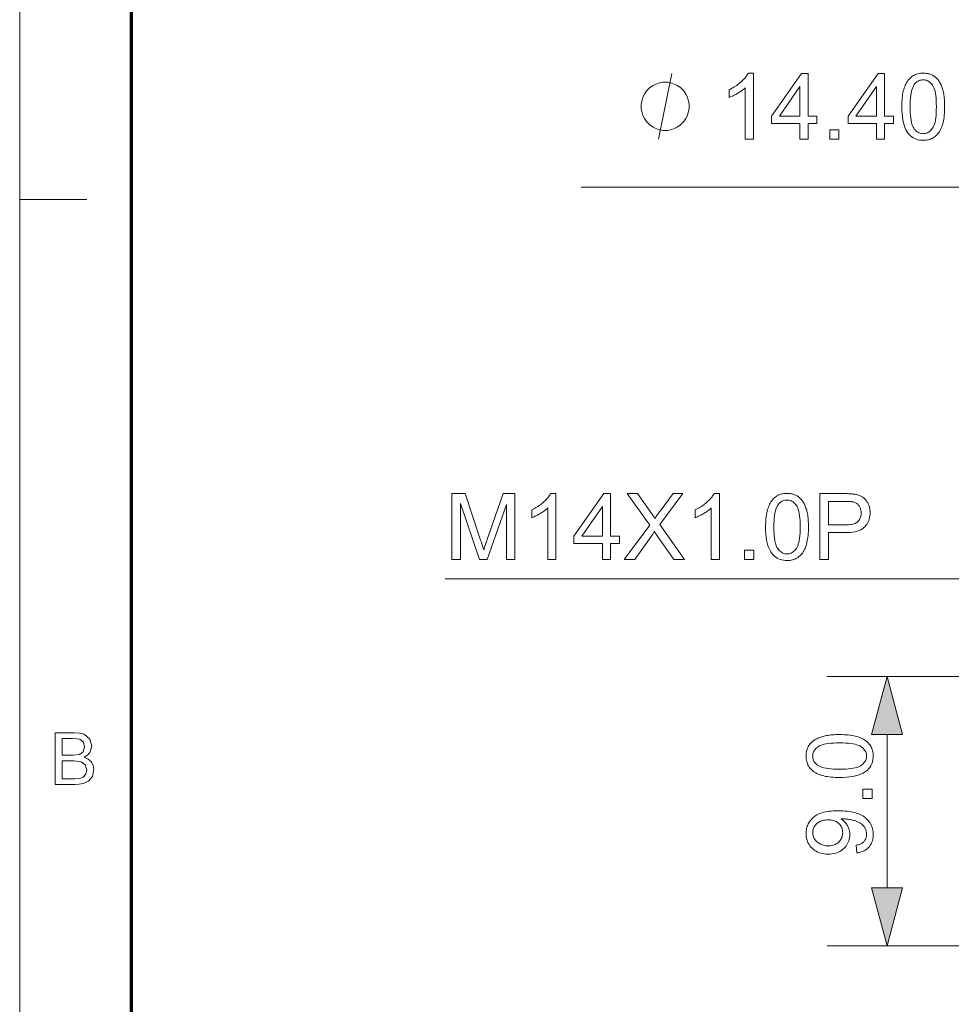
# Model space of a CAD drawing. Extents: x 8 to 292, y 8 to 202.
# Drawn here: x 8 to 39, y 40 to 73 of the extents above; entities that cross this region are included whole.
import ezdxf

# ---------------------------------------------------------------- set-up
doc = ezdxf.new("R2010")
doc.units = 0

msp = doc.modelspace()

# ---------------------------------------------------------------- linework, layer by layer
at = {"color": 11, "lineweight": 13}
msp.add_line((7.5, 7.5), (7.5, 202.012), dxfattribs=at)
at = {"color": 150, "lineweight": 70}
msp.add_line((11.241, 11.241), (11.241, 198.272), dxfattribs=at)
at = {"color": 7, "lineweight": 13}
msp.add_line((26.288, 67.764), (48.515, 67.764), dxfattribs=at)
at = {"color": 7, "lineweight": 13, "ltscale": 0.056109}
msp.add_line((7.5, 67.35), (9.744, 67.35), dxfattribs=at)
at = {"color": 7, "lineweight": 13, "ltscale": 0.440887}
msp.add_line((52.153, 51.39), (34.517, 51.39), dxfattribs=at)
at = {"color": 7, "lineweight": 13, "ltscale": 0.128407}
msp.add_line((36.517, 44.322), (36.517, 49.458), dxfattribs=at)
at = {"color": 7, "lineweight": 13, "ltscale": 0.367452}
msp.add_line((49.215, 42.39), (34.517, 42.39), dxfattribs=at)
at = {"color": 7, "lineweight": 13}
for points in [[(28.875, 69.364), (29.315, 71.564)], [(48.565, 45.946), (41.005, 54.659), (21.735, 54.659)]]:
    msp.add_lwpolyline(points, dxfattribs=at)
for points in [[(32.046, 69.364), (31.776, 69.364), (31.776, 71.086), (31.756, 71.067), (31.735, 71.048), (31.712, 71.03), (31.689, 71.011), (31.664, 70.993), (31.637, 70.974), (31.61, 70.955), (31.581, 70.937), (31.552, 70.918), (31.52, 70.9), (31.489, 70.881), (31.458, 70.864), (31.428, 70.848), (31.399, 70.833), (31.37, 70.818), (31.342, 70.805), (31.315, 70.792), (31.288, 70.781), (31.262, 70.77), (31.236, 70.76), (31.236, 71.021), (31.281, 71.043), (31.324, 71.066), (31.367, 71.089), (31.408, 71.114), (31.448, 71.139), (31.488, 71.165), (31.525, 71.192), (31.562, 71.22), (31.598, 71.249), (31.632, 71.279), (31.665, 71.309), (31.696, 71.34), (31.725, 71.369), (31.752, 71.399), (31.777, 71.429), (31.8, 71.458), (31.821, 71.487), (31.84, 71.516), (31.857, 71.545), (31.872, 71.573), (32.046, 71.573)], [(33.604, 69.364), (33.604, 69.891), (32.65, 69.891), (32.65, 70.139), (33.654, 71.564), (33.874, 71.564), (33.874, 70.139), (34.171, 70.139), (34.171, 69.891), (33.874, 69.891), (33.874, 69.364)], [(36.167, 69.364), (36.167, 69.891), (35.213, 69.891), (35.213, 70.139), (36.217, 71.564), (36.437, 71.564), (36.437, 70.139), (36.735, 70.139), (36.735, 69.891), (36.437, 69.891), (36.437, 69.364)], [(37.011, 70.449), (37.012, 70.526), (37.014, 70.599), (37.018, 70.67), (37.024, 70.737), (37.031, 70.801), (37.04, 70.863), (37.05, 70.921), (37.062, 70.976), (37.076, 71.028), (37.091, 71.077), (37.108, 71.124), (37.126, 71.168), (37.146, 71.21), (37.168, 71.25), (37.191, 71.288), (37.215, 71.324), (37.242, 71.357), (37.269, 71.388), (37.299, 71.417), (37.33, 71.444), (37.362, 71.469), (37.396, 71.491), (37.432, 71.51), (37.469, 71.527), (37.508, 71.541), (37.549, 71.553), (37.591, 71.562), (37.635, 71.568), (37.681, 71.572), (37.728, 71.573), (37.763, 71.573), (37.797, 71.571), (37.83, 71.567), (37.863, 71.562), (37.894, 71.556), (37.925, 71.548), (37.955, 71.538), (37.984, 71.528), (38.012, 71.516), (38.039, 71.502), (38.065, 71.487), (38.09, 71.471), (38.115, 71.454), (38.138, 71.435), (38.161, 71.415), (38.182, 71.394), (38.203, 71.371), (38.223, 71.348), (38.241, 71.323), (38.259, 71.297), (38.276, 71.269), (38.293, 71.24), (38.308, 71.211), (38.323, 71.18), (38.337, 71.148), (38.35, 71.114), (38.363, 71.08), (38.375, 71.044), (38.386, 71.007), (38.396, 70.969), (38.405, 70.929), (38.414, 70.887), (38.421, 70.842), (38.428, 70.794), (38.433, 70.743), (38.437, 70.69), (38.441, 70.634), (38.443, 70.575), (38.445, 70.513), (38.445, 70.449), (38.445, 70.373), (38.442, 70.3), (38.438, 70.231), (38.433, 70.164), (38.426, 70.1), (38.417, 70.039), (38.406, 69.981), (38.394, 69.925), (38.381, 69.873), (38.366, 69.824), (38.349, 69.778), (38.331, 69.734), (38.311, 69.691), (38.29, 69.651), (38.267, 69.614), (38.242, 69.578), (38.216, 69.544), (38.188, 69.513), (38.159, 69.484), (38.128, 69.457), (38.095, 69.432), (38.061, 69.41), (38.026, 69.39), (37.988, 69.374), (37.949, 69.359), (37.908, 69.348), (37.866, 69.339), (37.821, 69.332), (37.776, 69.328), (37.728, 69.327), (37.666, 69.329), (37.606, 69.336), (37.549, 69.347), (37.495, 69.363), (37.444, 69.384), (37.395, 69.409), (37.35, 69.439), (37.306, 69.473), (37.266, 69.512), (37.228, 69.555), (37.187, 69.613), (37.15, 69.679), (37.117, 69.751), (37.089, 69.83), (37.065, 69.916), (37.046, 70.009), (37.03, 70.109), (37.019, 70.215), (37.013, 70.329)], [(29.901, 70.464), (29.901, 70.538), (29.865, 70.684), (29.828, 70.794), (29.791, 70.868), (29.718, 70.978), (29.608, 71.088), (29.498, 71.161), (29.425, 71.198), (29.315, 71.234), (29.168, 71.271), (29.095, 71.271), (29.021, 71.271), (28.875, 71.234), (28.765, 71.198), (28.691, 71.161), (28.581, 71.088), (28.471, 70.978), (28.398, 70.868), (28.361, 70.794), (28.325, 70.684), (28.288, 70.538), (28.288, 70.464), (28.288, 70.391), (28.325, 70.244), (28.361, 70.134), (28.398, 70.061), (28.471, 69.951), (28.581, 69.841), (28.691, 69.768), (28.765, 69.731), (28.875, 69.694), (29.021, 69.658), (29.095, 69.658), (29.168, 69.658), (29.315, 69.694), (29.425, 69.731), (29.498, 69.768), (29.608, 69.841), (29.718, 69.951), (29.791, 70.061), (29.828, 70.134), (29.865, 70.244), (29.901, 70.391)], [(33.604, 70.139), (33.604, 71.131), (32.915, 70.139)], [(36.167, 70.139), (36.167, 71.131), (35.479, 70.139)], [(37.288, 70.449), (37.29, 70.345), (37.293, 70.247), (37.3, 70.157), (37.309, 70.074), (37.32, 69.998), (37.334, 69.93), (37.35, 69.869), (37.37, 69.815), (37.391, 69.768), (37.415, 69.728), (37.441, 69.694), (37.468, 69.664), (37.497, 69.637), (37.526, 69.614), (37.557, 69.594), (37.589, 69.578), (37.622, 69.565), (37.656, 69.556), (37.691, 69.551), (37.728, 69.549), (37.765, 69.551), (37.8, 69.556), (37.834, 69.565), (37.867, 69.578), (37.899, 69.594), (37.93, 69.614), (37.96, 69.637), (37.988, 69.664), (38.015, 69.695), (38.041, 69.729), (38.065, 69.769), (38.087, 69.816), (38.106, 69.87), (38.122, 69.931), (38.136, 69.999), (38.147, 70.075), (38.156, 70.158), (38.163, 70.248), (38.166, 70.345), (38.168, 70.449), (38.166, 70.554), (38.163, 70.652), (38.156, 70.743), (38.147, 70.826), (38.136, 70.901), (38.122, 70.97), (38.106, 71.031), (38.087, 71.085), (38.065, 71.132), (38.041, 71.171), (38.015, 71.205), (37.988, 71.236), (37.959, 71.262), (37.93, 71.286), (37.899, 71.305), (37.866, 71.321), (37.833, 71.334), (37.798, 71.343), (37.762, 71.348), (37.725, 71.35), (37.689, 71.348), (37.654, 71.343), (37.62, 71.336), (37.588, 71.325), (37.558, 71.31), (37.529, 71.293), (37.501, 71.273), (37.475, 71.249), (37.451, 71.222), (37.428, 71.192), (37.401, 71.149), (37.378, 71.098), (37.357, 71.041), (37.339, 70.977), (37.323, 70.906), (37.311, 70.828), (37.301, 70.744), (37.294, 70.652), (37.29, 70.554)], [(34.599, 69.364), (34.599, 69.672), (34.907, 69.672), (34.907, 69.364)], [(21.963, 55.311), (21.963, 57.511), (22.401, 57.511), (22.922, 55.953), (22.936, 55.91), (22.949, 55.87), (22.962, 55.832), (22.973, 55.796), (22.984, 55.763), (22.994, 55.731), (23.004, 55.702), (23.012, 55.675), (23.02, 55.65), (23.027, 55.627), (23.035, 55.652), (23.044, 55.68), (23.053, 55.709), (23.064, 55.741), (23.075, 55.775), (23.087, 55.812), (23.1, 55.85), (23.114, 55.891), (23.129, 55.935), (23.144, 55.98), (23.671, 57.511), (24.062, 57.511), (24.062, 55.311), (23.782, 55.311), (23.782, 57.152), (23.142, 55.311), (22.88, 55.311), (22.244, 57.183), (22.244, 55.311)], [(25.44, 55.311), (25.17, 55.311), (25.17, 57.032), (25.15, 57.013), (25.128, 56.995), (25.106, 56.976), (25.082, 56.957), (25.057, 56.939), (25.031, 56.92), (25.004, 56.902), (24.975, 56.883), (24.945, 56.864), (24.914, 56.846), (24.883, 56.828), (24.852, 56.81), (24.822, 56.794), (24.793, 56.779), (24.764, 56.764), (24.736, 56.751), (24.708, 56.738), (24.681, 56.727), (24.655, 56.716), (24.63, 56.706), (24.63, 56.967), (24.674, 56.989), (24.718, 57.012), (24.761, 57.035), (24.802, 57.06), (24.842, 57.085), (24.881, 57.111), (24.919, 57.139), (24.956, 57.167), (24.991, 57.196), (25.026, 57.225), (25.059, 57.256), (25.09, 57.286), (25.119, 57.316), (25.146, 57.345), (25.171, 57.375), (25.194, 57.404), (25.215, 57.433), (25.234, 57.462), (25.251, 57.491), (25.266, 57.52), (25.44, 57.52)], [(26.998, 55.311), (26.998, 55.837), (26.043, 55.837), (26.043, 56.085), (27.047, 57.511), (27.268, 57.511), (27.268, 56.085), (27.565, 56.085), (27.565, 55.837), (27.268, 55.837), (27.268, 55.311)], [(27.727, 55.311), (28.578, 56.457), (27.828, 57.511), (28.174, 57.511), (28.573, 56.946), (28.598, 56.912), (28.62, 56.879), (28.642, 56.848), (28.662, 56.819), (28.68, 56.791), (28.697, 56.765), (28.713, 56.74), (28.727, 56.717), (28.739, 56.696), (28.751, 56.676), (28.766, 56.7), (28.781, 56.725), (28.797, 56.749), (28.814, 56.774), (28.831, 56.799), (28.849, 56.824), (28.867, 56.849), (28.885, 56.875), (28.905, 56.901), (28.925, 56.927), (29.367, 57.511), (29.684, 57.511), (28.911, 56.474), (29.744, 55.311), (29.384, 55.311), (28.83, 56.095), (28.821, 56.109), (28.811, 56.123), (28.802, 56.137), (28.792, 56.151), (28.783, 56.166), (28.773, 56.181), (28.763, 56.196), (28.754, 56.211), (28.744, 56.227), (28.734, 56.243), (28.72, 56.219), (28.706, 56.197), (28.694, 56.177), (28.682, 56.158), (28.671, 56.141), (28.661, 56.125), (28.652, 56.111), (28.643, 56.098), (28.636, 56.087), (28.629, 56.077), (28.077, 55.311)], [(30.909, 55.311), (30.638, 55.311), (30.638, 57.032), (30.618, 57.013), (30.597, 56.995), (30.574, 56.976), (30.551, 56.957), (30.526, 56.939), (30.499, 56.92), (30.472, 56.902), (30.443, 56.883), (30.414, 56.864), (30.383, 56.846), (30.351, 56.828), (30.321, 56.81), (30.29, 56.794), (30.261, 56.779), (30.232, 56.764), (30.204, 56.751), (30.177, 56.738), (30.15, 56.727), (30.124, 56.716), (30.098, 56.706), (30.098, 56.967), (30.143, 56.989), (30.187, 57.012), (30.229, 57.035), (30.27, 57.06), (30.311, 57.085), (30.35, 57.111), (30.387, 57.139), (30.424, 57.167), (30.46, 57.196), (30.494, 57.225), (30.527, 57.256), (30.558, 57.286), (30.587, 57.316), (30.614, 57.345), (30.639, 57.375), (30.662, 57.404), (30.683, 57.433), (30.702, 57.462), (30.719, 57.491), (30.734, 57.52), (30.909, 57.52)], [(32.454, 56.396), (32.455, 56.472), (32.457, 56.546), (32.461, 56.616), (32.467, 56.683), (32.474, 56.748), (32.483, 56.809), (32.494, 56.867), (32.506, 56.922), (32.519, 56.975), (32.535, 57.024), (32.551, 57.07), (32.57, 57.114), (32.59, 57.157), (32.611, 57.196), (32.634, 57.234), (32.659, 57.27), (32.685, 57.303), (32.713, 57.335), (32.742, 57.364), (32.773, 57.391), (32.806, 57.415), (32.84, 57.437), (32.875, 57.456), (32.913, 57.473), (32.952, 57.487), (32.993, 57.499), (33.035, 57.508), (33.079, 57.514), (33.124, 57.518), (33.172, 57.52), (33.207, 57.519), (33.241, 57.517), (33.274, 57.513), (33.306, 57.508), (33.338, 57.502), (33.368, 57.494), (33.398, 57.485), (33.427, 57.474), (33.455, 57.462), (33.482, 57.448), (33.508, 57.433), (33.534, 57.417), (33.558, 57.4), (33.582, 57.381), (33.604, 57.361), (33.626, 57.34), (33.646, 57.318), (33.666, 57.294), (33.685, 57.269), (33.703, 57.243), (33.72, 57.215), (33.736, 57.187), (33.752, 57.157), (33.766, 57.126), (33.78, 57.094), (33.794, 57.06), (33.806, 57.026), (33.818, 56.99), (33.829, 56.954), (33.839, 56.916), (33.849, 56.876), (33.857, 56.833), (33.865, 56.788), (33.871, 56.74), (33.877, 56.689), (33.881, 56.636), (33.884, 56.58), (33.887, 56.521), (33.888, 56.46), (33.889, 56.396), (33.888, 56.32), (33.886, 56.247), (33.882, 56.177), (33.876, 56.11), (33.869, 56.046), (33.86, 55.985), (33.85, 55.927), (33.838, 55.872), (33.824, 55.82), (33.809, 55.771), (33.793, 55.724), (33.774, 55.68), (33.755, 55.638), (33.733, 55.598), (33.71, 55.56), (33.686, 55.524), (33.659, 55.49), (33.632, 55.459), (33.602, 55.43), (33.571, 55.403), (33.539, 55.378), (33.505, 55.356), (33.469, 55.337), (33.432, 55.32), (33.392, 55.306), (33.352, 55.294), (33.309, 55.285), (33.265, 55.278), (33.219, 55.274), (33.172, 55.273), (33.109, 55.275), (33.05, 55.282), (32.993, 55.294), (32.939, 55.31), (32.888, 55.33), (32.839, 55.355), (32.793, 55.385), (32.75, 55.419), (32.71, 55.458), (32.672, 55.501), (32.63, 55.56), (32.593, 55.625), (32.561, 55.697), (32.533, 55.776), (32.509, 55.862), (32.489, 55.955), (32.474, 56.055), (32.463, 56.161), (32.456, 56.275)], [(34.273, 55.311), (34.273, 57.511), (35.103, 57.511), (35.146, 57.51), (35.186, 57.51), (35.225, 57.509), (35.262, 57.507), (35.296, 57.505), (35.329, 57.503), (35.359, 57.5), (35.387, 57.497), (35.413, 57.494), (35.438, 57.49), (35.469, 57.484), (35.5, 57.477), (35.53, 57.469), (35.559, 57.46), (35.587, 57.45), (35.613, 57.44), (35.639, 57.428), (35.663, 57.415), (35.687, 57.401), (35.709, 57.387), (35.731, 57.371), (35.751, 57.354), (35.771, 57.336), (35.79, 57.316), (35.808, 57.296), (35.825, 57.274), (35.842, 57.251), (35.857, 57.227), (35.872, 57.201), (35.886, 57.174), (35.898, 57.147), (35.91, 57.119), (35.92, 57.09), (35.928, 57.061), (35.936, 57.031), (35.942, 57.001), (35.946, 56.97), (35.95, 56.939), (35.952, 56.907), (35.952, 56.874), (35.951, 56.819), (35.945, 56.766), (35.936, 56.714), (35.924, 56.664), (35.908, 56.615), (35.888, 56.569), (35.865, 56.524), (35.838, 56.481), (35.808, 56.439), (35.774, 56.399), (35.735, 56.362), (35.691, 56.329), (35.641, 56.3), (35.585, 56.275), (35.523, 56.254), (35.456, 56.236), (35.383, 56.222), (35.304, 56.213), (35.219, 56.207), (35.128, 56.205), (34.564, 56.205), (34.564, 55.311)], [(26.998, 56.085), (26.998, 57.077), (26.309, 56.085)], [(32.732, 56.396), (32.733, 56.291), (32.737, 56.193), (32.743, 56.103), (32.752, 56.02), (32.764, 55.944), (32.778, 55.876), (32.794, 55.815), (32.813, 55.761), (32.835, 55.714), (32.859, 55.675), (32.885, 55.64), (32.912, 55.61), (32.94, 55.583), (32.97, 55.56), (33, 55.54), (33.032, 55.524), (33.065, 55.511), (33.099, 55.502), (33.135, 55.497), (33.172, 55.495), (33.208, 55.497), (33.244, 55.502), (33.278, 55.511), (33.311, 55.524), (33.343, 55.54), (33.374, 55.56), (33.403, 55.583), (33.431, 55.61), (33.458, 55.641), (33.484, 55.675), (33.509, 55.715), (33.53, 55.762), (33.549, 55.816), (33.566, 55.877), (33.58, 55.945), (33.591, 56.021), (33.6, 56.104), (33.606, 56.194), (33.61, 56.291), (33.611, 56.396), (33.61, 56.501), (33.606, 56.598), (33.6, 56.689), (33.591, 56.772), (33.58, 56.848), (33.566, 56.916), (33.549, 56.977), (33.53, 57.031), (33.509, 57.078), (33.484, 57.117), (33.458, 57.151), (33.431, 57.182), (33.403, 57.208), (33.373, 57.232), (33.342, 57.251), (33.31, 57.267), (33.276, 57.28), (33.242, 57.289), (33.206, 57.294), (33.169, 57.296), (33.132, 57.294), (33.097, 57.29), (33.064, 57.282), (33.032, 57.271), (33.001, 57.257), (32.972, 57.239), (32.945, 57.219), (32.919, 57.195), (32.894, 57.168), (32.871, 57.138), (32.845, 57.095), (32.821, 57.044), (32.8, 56.987), (32.782, 56.923), (32.767, 56.852), (32.754, 56.774), (32.744, 56.69), (32.737, 56.599), (32.733, 56.501)], [(34.564, 56.465), (35.133, 56.465), (35.188, 56.466), (35.239, 56.469), (35.288, 56.474), (35.332, 56.481), (35.374, 56.491), (35.413, 56.502), (35.448, 56.516), (35.48, 56.532), (35.508, 56.55), (35.534, 56.57), (35.556, 56.592), (35.576, 56.615), (35.594, 56.64), (35.61, 56.667), (35.623, 56.696), (35.633, 56.727), (35.642, 56.759), (35.647, 56.792), (35.651, 56.828), (35.652, 56.865), (35.651, 56.893), (35.649, 56.919), (35.646, 56.945), (35.641, 56.969), (35.635, 56.993), (35.627, 57.017), (35.618, 57.039), (35.608, 57.061), (35.596, 57.082), (35.582, 57.102), (35.568, 57.121), (35.553, 57.138), (35.537, 57.155), (35.519, 57.17), (35.502, 57.183), (35.483, 57.196), (35.463, 57.207), (35.442, 57.216), (35.421, 57.224), (35.399, 57.231), (35.383, 57.235), (35.364, 57.238), (35.343, 57.241), (35.32, 57.244), (35.294, 57.246), (35.265, 57.248), (35.235, 57.249), (35.201, 57.25), (35.165, 57.251), (35.127, 57.251), (34.564, 57.251)], [(31.752, 55.311), (31.752, 55.618), (32.06, 55.618), (32.06, 55.311)], [(37.035, 49.458), (36.517, 51.39), (36, 49.458)], [(8.686, 47.781), (8.686, 49.513), (9.337, 49.513), (9.516, 49.5), (9.656, 49.46), (9.844, 49.297), (9.912, 49.066), (9.849, 48.855), (9.768, 48.765), (9.656, 48.695), (9.796, 48.633), (9.9, 48.539), (9.963, 48.419), (9.985, 48.279), (9.934, 48.055), (9.807, 47.895), (9.619, 47.81), (9.493, 47.788), (9.342, 47.781)], [(34.932, 48.016), (34.856, 48.017), (34.782, 48.019), (34.712, 48.023), (34.644, 48.029), (34.58, 48.036), (34.519, 48.045), (34.461, 48.055), (34.405, 48.067), (34.353, 48.081), (34.304, 48.096), (34.258, 48.113), (34.213, 48.132), (34.171, 48.152), (34.131, 48.173), (34.093, 48.196), (34.058, 48.221), (34.024, 48.247), (33.993, 48.275), (33.964, 48.304), (33.937, 48.335), (33.913, 48.367), (33.891, 48.402), (33.871, 48.437), (33.855, 48.475), (33.84, 48.514), (33.829, 48.554), (33.82, 48.597), (33.813, 48.641), (33.809, 48.686), (33.808, 48.733), (33.809, 48.768), (33.811, 48.802), (33.815, 48.836), (33.82, 48.868), (33.826, 48.9), (33.834, 48.93), (33.843, 48.96), (33.854, 48.989), (33.866, 49.017), (33.879, 49.044), (33.894, 49.07), (33.91, 49.096), (33.928, 49.12), (33.947, 49.143), (33.966, 49.166), (33.988, 49.188), (34.01, 49.208), (34.034, 49.228), (34.059, 49.247), (34.085, 49.265), (34.112, 49.282), (34.141, 49.298), (34.171, 49.313), (34.202, 49.328), (34.234, 49.342), (34.267, 49.356), (34.302, 49.368), (34.337, 49.38), (34.374, 49.391), (34.412, 49.401), (34.452, 49.411), (34.495, 49.419), (34.54, 49.426), (34.588, 49.433), (34.639, 49.438), (34.692, 49.443), (34.748, 49.446), (34.807, 49.449), (34.868, 49.45), (34.932, 49.451), (35.008, 49.45), (35.081, 49.448), (35.151, 49.444), (35.218, 49.438), (35.282, 49.431), (35.343, 49.422), (35.401, 49.412), (35.456, 49.4), (35.508, 49.386), (35.557, 49.371), (35.604, 49.354), (35.648, 49.336), (35.69, 49.316), (35.73, 49.295), (35.768, 49.272), (35.804, 49.247), (35.837, 49.221), (35.869, 49.194), (35.898, 49.164), (35.925, 49.133), (35.95, 49.101), (35.972, 49.067), (35.991, 49.031), (36.008, 48.993), (36.022, 48.954), (36.034, 48.913), (36.043, 48.871), (36.049, 48.827), (36.053, 48.781), (36.055, 48.733), (36.052, 48.671), (36.046, 48.612), (36.034, 48.555), (36.018, 48.501), (35.998, 48.449), (35.973, 48.401), (35.943, 48.355), (35.909, 48.312), (35.87, 48.271), (35.827, 48.234), (35.768, 48.192), (35.703, 48.155), (35.631, 48.123), (35.552, 48.094), (35.466, 48.07), (35.373, 48.051), (35.273, 48.036), (35.166, 48.025), (35.053, 48.018)], [(8.926, 48.767), (9.289, 48.767), (9.501, 48.789), (9.629, 48.88), (9.672, 49.04), (9.632, 49.2), (9.517, 49.295), (9.416, 49.314), (9.262, 49.32), (8.926, 49.32)], [(34.932, 48.294), (35.037, 48.295), (35.134, 48.299), (35.225, 48.305), (35.308, 48.314), (35.383, 48.325), (35.452, 48.339), (35.513, 48.356), (35.567, 48.375), (35.614, 48.396), (35.653, 48.421), (35.687, 48.446), (35.718, 48.474), (35.745, 48.502), (35.768, 48.531), (35.788, 48.562), (35.804, 48.594), (35.816, 48.627), (35.825, 48.661), (35.831, 48.697), (35.833, 48.733), (35.831, 48.77), (35.825, 48.805), (35.816, 48.84), (35.804, 48.873), (35.788, 48.905), (35.768, 48.935), (35.744, 48.965), (35.717, 48.993), (35.687, 49.02), (35.653, 49.046), (35.613, 49.07), (35.566, 49.092), (35.512, 49.111), (35.451, 49.127), (35.382, 49.141), (35.307, 49.153), (35.224, 49.162), (35.134, 49.168), (35.037, 49.172), (34.932, 49.173), (34.827, 49.172), (34.729, 49.168), (34.639, 49.162), (34.556, 49.153), (34.48, 49.141), (34.412, 49.127), (34.35, 49.111), (34.296, 49.092), (34.25, 49.07), (34.21, 49.046), (34.176, 49.02), (34.146, 48.993), (34.119, 48.965), (34.096, 48.935), (34.076, 48.904), (34.06, 48.872), (34.048, 48.838), (34.039, 48.804), (34.034, 48.768), (34.032, 48.73), (34.033, 48.694), (34.038, 48.659), (34.046, 48.625), (34.057, 48.594), (34.071, 48.563), (34.088, 48.534), (34.109, 48.507), (34.133, 48.481), (34.159, 48.456), (34.189, 48.433), (34.233, 48.407), (34.283, 48.383), (34.341, 48.362), (34.405, 48.344), (34.476, 48.329), (34.553, 48.316), (34.638, 48.306), (34.729, 48.299), (34.827, 48.295)], [(8.926, 47.973), (9.346, 47.973), (9.497, 47.982), (9.626, 48.029), (9.711, 48.127), (9.744, 48.274), (9.695, 48.444), (9.56, 48.545), (9.314, 48.575), (8.926, 48.575)], [(36.017, 47.314), (35.71, 47.314), (35.71, 47.621), (36.017, 47.621)], [(35.508, 45.493), (35.484, 45.753), (35.52, 45.76), (35.554, 45.769), (35.585, 45.778), (35.615, 45.789), (35.642, 45.801), (35.668, 45.814), (35.691, 45.829), (35.713, 45.844), (35.733, 45.861), (35.75, 45.879), (35.766, 45.898), (35.78, 45.918), (35.792, 45.94), (35.803, 45.962), (35.812, 45.985), (35.819, 46.01), (35.825, 46.035), (35.829, 46.062), (35.832, 46.089), (35.833, 46.118), (35.832, 46.142), (35.83, 46.166), (35.827, 46.19), (35.823, 46.212), (35.818, 46.235), (35.812, 46.256), (35.805, 46.277), (35.796, 46.297), (35.786, 46.317), (35.776, 46.336), (35.764, 46.354), (35.751, 46.372), (35.738, 46.389), (35.724, 46.406), (35.709, 46.421), (35.693, 46.436), (35.677, 46.451), (35.66, 46.465), (35.642, 46.478), (35.623, 46.49), (35.604, 46.502), (35.582, 46.513), (35.56, 46.524), (35.536, 46.535), (35.511, 46.545), (35.485, 46.555), (35.457, 46.564), (35.428, 46.573), (35.398, 46.582), (35.366, 46.59), (35.333, 46.598), (35.301, 46.605), (35.268, 46.611), (35.235, 46.616), (35.202, 46.621), (35.169, 46.624), (35.136, 46.627), (35.103, 46.629), (35.069, 46.631), (35.036, 46.631), (35.032, 46.631), (35.028, 46.631), (35.023, 46.631), (35.018, 46.631), (35.013, 46.631), (35.008, 46.63), (35.002, 46.63), (34.995, 46.63), (34.989, 46.63), (34.982, 46.629), (35.007, 46.613), (35.031, 46.595), (35.055, 46.575), (35.077, 46.555), (35.099, 46.534), (35.119, 46.511), (35.138, 46.487), (35.157, 46.462), (35.174, 46.436), (35.191, 46.408), (35.206, 46.38), (35.22, 46.351), (35.232, 46.322), (35.242, 46.292), (35.251, 46.262), (35.258, 46.231), (35.264, 46.2), (35.268, 46.169), (35.271, 46.137), (35.271, 46.104), (35.269, 46.05), (35.263, 45.998), (35.253, 45.948), (35.24, 45.899), (35.222, 45.852), (35.2, 45.807), (35.174, 45.763), (35.145, 45.721), (35.111, 45.681), (35.073, 45.642), (35.032, 45.606), (34.989, 45.574), (34.943, 45.546), (34.895, 45.521), (34.844, 45.5), (34.79, 45.483), (34.734, 45.47), (34.676, 45.46), (34.615, 45.455), (34.551, 45.453), (34.485, 45.455), (34.422, 45.461), (34.362, 45.471), (34.304, 45.484), (34.249, 45.502), (34.196, 45.524), (34.146, 45.55), (34.099, 45.579), (34.054, 45.613), (34.012, 45.65), (33.973, 45.691), (33.939, 45.733), (33.908, 45.778), (33.882, 45.824), (33.859, 45.873), (33.841, 45.923), (33.827, 45.975), (33.816, 46.03), (33.81, 46.086), (33.808, 46.145), (33.809, 46.187), (33.813, 46.229), (33.819, 46.27), (33.827, 46.311), (33.837, 46.35), (33.85, 46.389), (33.865, 46.427), (33.882, 46.465), (33.902, 46.501), (33.924, 46.537), (33.948, 46.572), (33.974, 46.605), (34.002, 46.636), (34.032, 46.666), (34.064, 46.694), (34.098, 46.72), (34.134, 46.744), (34.172, 46.767), (34.211, 46.788), (34.253, 46.807), (34.298, 46.825), (34.346, 46.84), (34.399, 46.854), (34.455, 46.866), (34.515, 46.876), (34.579, 46.885), (34.646, 46.891), (34.718, 46.896), (34.793, 46.899), (34.872, 46.9), (34.955, 46.899), (35.034, 46.896), (35.11, 46.891), (35.182, 46.885), (35.251, 46.877), (35.316, 46.867), (35.378, 46.855), (35.437, 46.841), (35.492, 46.825), (35.544, 46.808), (35.592, 46.789), (35.639, 46.768), (35.683, 46.745), (35.725, 46.721), (35.764, 46.694), (35.801, 46.666), (35.835, 46.636), (35.867, 46.604), (35.897, 46.571), (35.924, 46.536), (35.949, 46.499), (35.971, 46.461), (35.991, 46.422), (36.008, 46.381), (36.022, 46.339), (36.034, 46.296), (36.043, 46.252), (36.049, 46.206), (36.053, 46.16), (36.055, 46.112), (36.053, 46.061), (36.049, 46.012), (36.042, 45.965), (36.032, 45.92), (36.019, 45.877), (36.003, 45.836), (35.984, 45.797), (35.963, 45.759), (35.939, 45.724), (35.911, 45.69), (35.882, 45.659), (35.849, 45.63), (35.815, 45.604), (35.778, 45.58), (35.739, 45.559), (35.698, 45.541), (35.654, 45.525), (35.608, 45.512), (35.559, 45.501)], [(34.537, 46.599), (34.492, 46.598), (34.448, 46.594), (34.407, 46.588), (34.367, 46.58), (34.329, 46.568), (34.293, 46.555), (34.259, 46.539), (34.227, 46.52), (34.197, 46.499), (34.168, 46.476), (34.142, 46.45), (34.119, 46.424), (34.099, 46.397), (34.081, 46.369), (34.066, 46.339), (34.054, 46.309), (34.044, 46.278), (34.037, 46.245), (34.033, 46.212), (34.032, 46.178), (34.033, 46.142), (34.038, 46.108), (34.045, 46.074), (34.055, 46.041), (34.069, 46.009), (34.085, 45.978), (34.104, 45.948), (34.126, 45.919), (34.151, 45.891), (34.179, 45.864), (34.209, 45.839), (34.241, 45.816), (34.275, 45.796), (34.31, 45.779), (34.348, 45.764), (34.387, 45.752), (34.427, 45.743), (34.47, 45.736), (34.514, 45.732), (34.56, 45.731), (34.601, 45.732), (34.641, 45.736), (34.679, 45.742), (34.715, 45.751), (34.75, 45.762), (34.784, 45.776), (34.816, 45.793), (34.846, 45.812), (34.874, 45.833), (34.901, 45.857), (34.926, 45.883), (34.949, 45.91), (34.968, 45.939), (34.985, 45.968), (35, 45.999), (35.012, 46.031), (35.021, 46.064), (35.027, 46.098), (35.031, 46.134), (35.033, 46.17), (35.031, 46.207), (35.027, 46.243), (35.021, 46.277), (35.012, 46.31), (35, 46.341), (34.985, 46.371), (34.968, 46.4), (34.949, 46.428), (34.926, 46.454), (34.901, 46.479), (34.874, 46.502), (34.845, 46.522), (34.814, 46.54), (34.78, 46.556), (34.745, 46.569), (34.707, 46.58), (34.668, 46.589), (34.626, 46.595), (34.583, 46.598)], [(36, 44.322), (36.517, 42.39), (37.035, 44.322)]]:
    msp.add_lwpolyline(points, close=True, dxfattribs=at)
for points in [[(37.035, 49.458), (36.517, 51.39), (37.035, 49.458), (36, 49.458)], [(36, 44.322), (36.517, 42.39), (36, 44.322), (37.035, 44.322)]]:
    msp.add_solid(points, dxfattribs=at)

doc.saveas('drawing.dxf')
